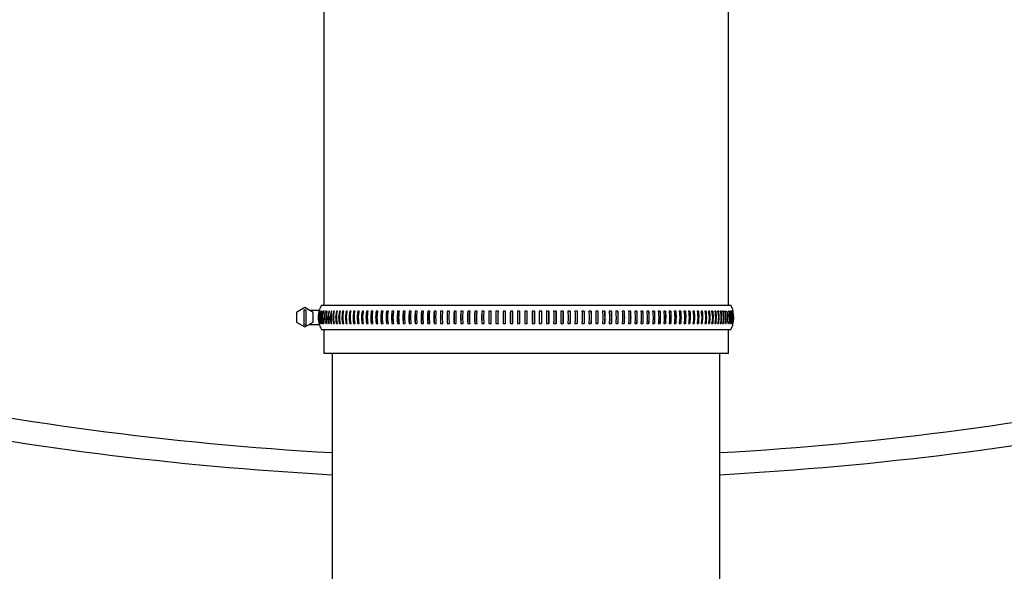
# Model space of a CAD drawing. Units: millimetres. Extents: x 8 to 201, y 4 to 288.
# Drawn here: x 56 to 66, y 181 to 186 of the extents above; entities that cross this region are included whole.
import ezdxf

# ---------------------------------------------------------------- set-up
doc = ezdxf.new("R2010")
doc.units = ezdxf.units.MM
pattern_1 = [(45, (0, 0), (-6.7352, 6.7352), []), (135, (0, 0), (-6.7352, -6.7352), [])]

msp = doc.modelspace()

# ---------------------------------------------------------------- hatches: boundary and pattern name
at = {"linetype": 'Continuous', "lineweight": 18}
h = msp.add_hatch(dxfattribs=at)
h.set_pattern_fill('DIN 128 Plastic', style=0, pattern_type=2)
h.set_pattern_definition(pattern_1)
edge = h.paths.add_edge_path(flags=0)
edge.add_line((61.05739, 173.62874), (61.30739, 173.62874))
edge.add_ellipse((61.30739, 173.98229), major_axis=(0, 0.35355), ratio=0.70710678, start_angle=180, end_angle=270)
edge.add_line((61.55739, 173.98229), (61.55739, 174.83196))
edge.add_arc((61.18239, 189.65221), 14.825, 271.449458, 448.550542)
edge.add_line((61.55739, 204.47247), (61.55739, 205.32213))
edge.add_ellipse((61.30739, 205.32213), major_axis=(0, 0.35355), ratio=0.70710678, start_angle=270, end_angle=360)
edge.add_line((61.30739, 205.67568), (61.05739, 205.67568))
edge.add_ellipse((61.05739, 205.32213), major_axis=(0, -0.35355), ratio=0.70710678, start_angle=180, end_angle=270)
edge.add_line((60.80739, 205.32213), (60.80739, 204.47247))
edge.add_arc((61.18239, 189.65221), 14.825, 91.449458, 268.550542)
edge.add_line((60.80739, 174.83196), (60.80739, 173.98229))
edge.add_ellipse((61.05739, 173.98229), major_axis=(0, -0.35355), ratio=0.70710678, start_angle=270, end_angle=360)
edge = h.paths.add_edge_path(flags=0)
edge.add_arc((61.18239, 189.65221), 14.575, 0, 360)
h = msp.add_hatch(dxfattribs=at)
h.set_pattern_fill('DIN 128 Plastic', style=0, pattern_type=2)
h.set_pattern_definition(pattern_1)
edge = h.paths.add_edge_path(flags=0)
edge.add_arc((61.18239, 189.65221), 14.27067, 0, 360)
edge = h.paths.add_edge_path(flags=0)
edge.add_arc((61.18239, 189.65221), 14.02033, 0, 360)
h = msp.add_hatch(dxfattribs=at)
h.set_pattern_fill('ANSI34', angle=3e-322, style=0)
edge = h.paths.add_edge_path(flags=0)
edge.add_arc((61.18239, 189.65221), 13.7875, 0, 360)
edge = h.paths.add_edge_path(flags=0)
edge.add_arc((61.18239, 189.65221), 13.7125, 0, 360)

# ---------------------------------------------------------------- linework, layer by layer
at = {"color": 7, "linetype": 'Continuous', "lineweight": 25}
for p, q in [((59.09489, 186.80221), (59.09489, 183.45221)), ((63.26989, 183.45221), (63.26989, 186.80221)), ((58.89982, 183.42721), (58.81322, 183.37721)), ((58.98642, 183.37721), (58.89982, 183.42721)), ((59.06989, 183.45221), (63.29489, 183.45221)), ((58.81322, 183.37721), (58.81322, 183.27721)), ((58.91232, 183.40002), (58.88732, 183.40002)), ((58.88732, 183.40002), (58.88732, 183.25002)), ((58.91232, 183.25002), (58.91232, 183.40002)), ((58.94312, 183.40221), (59.04791, 183.40221)), ((58.98642, 183.27721), (58.98642, 183.37721)), ((59.0466, 183.3917), (59.04573, 183.39167)), ((59.04917, 183.39167), (59.04711, 183.36929)), ((59.05091, 183.3917), (59.04917, 183.39167)), ((59.05521, 183.39167), (59.05212, 183.358)), ((59.05782, 183.3917), (59.05521, 183.39167)), ((59.06732, 183.3917), (59.06384, 183.39167)), ((59.0794, 183.3917), (59.07506, 183.39167)), ((59.09404, 183.3917), (59.08884, 183.39167)), ((59.11122, 183.3917), (59.10517, 183.39167)), ((59.13093, 183.3917), (59.12404, 183.39167)), ((59.12404, 183.34019), (59.12404, 183.26275)), ((59.15313, 183.3917), (59.14541, 183.39167)), ((59.14541, 183.33598), (59.14541, 183.26275)), ((59.17781, 183.3917), (59.16926, 183.39167)), ((59.16926, 183.39167), (59.16926, 183.26275)), ((59.20493, 183.3917), (59.19557, 183.39167)), ((59.19557, 183.39167), (59.19557, 183.26275)), ((59.23446, 183.3917), (59.22429, 183.39167)), ((59.22429, 183.39167), (59.22429, 183.26275)), ((59.26636, 183.3917), (59.2554, 183.39167)), ((59.2554, 183.39167), (59.2554, 183.26275)), ((59.3006, 183.3917), (59.28886, 183.39167)), ((59.28886, 183.39167), (59.28886, 183.26275)), ((59.33713, 183.3917), (59.32463, 183.39167)), ((59.32463, 183.39167), (59.32463, 183.26275)), ((59.37591, 183.3917), (59.36266, 183.39167)), ((59.36266, 183.39167), (59.36266, 183.26275)), ((59.41689, 183.3917), (59.40291, 183.39167)), ((59.40291, 183.39167), (59.40291, 183.26275)), ((59.46002, 183.3917), (59.44532, 183.39167)), ((59.44532, 183.39167), (59.44532, 183.26275)), ((59.50524, 183.3917), (59.48985, 183.39167)), ((59.48985, 183.39167), (59.48985, 183.26275)), ((59.55252, 183.3917), (59.53645, 183.39167)), ((59.53645, 183.39167), (59.53645, 183.26275)), ((59.60177, 183.3917), (59.58505, 183.39167)), ((59.58505, 183.39167), (59.58505, 183.26275)), ((59.65296, 183.3917), (59.63559, 183.39167)), ((59.63559, 183.39167), (59.63559, 183.26275)), ((59.706, 183.3917), (59.68802, 183.39167)), ((59.68802, 183.39167), (59.68802, 183.26275)), ((59.76085, 183.3917), (59.74227, 183.39167)), ((59.74227, 183.39167), (59.74227, 183.26275)), ((59.81743, 183.3917), (59.79827, 183.39167)), ((59.79827, 183.39167), (59.79827, 183.26275)), ((59.87567, 183.3917), (59.85597, 183.39167)), ((59.85597, 183.39167), (59.85597, 183.26275)), ((59.9355, 183.3917), (59.91527, 183.39167)), ((59.91527, 183.39167), (59.91527, 183.26275)), ((59.99685, 183.3917), (59.97612, 183.39167)), ((59.97612, 183.39167), (59.97612, 183.26275)), ((60.05964, 183.3917), (60.03844, 183.39167)), ((60.03844, 183.39167), (60.03844, 183.26275)), ((60.12381, 183.3917), (60.10216, 183.39167)), ((60.10216, 183.39167), (60.10216, 183.26275)), ((60.18926, 183.3917), (60.16719, 183.39167)), ((60.16719, 183.39167), (60.16719, 183.26275)), ((60.25592, 183.3917), (60.23345, 183.39167)), ((60.23345, 183.39167), (60.23345, 183.26275)), ((60.32372, 183.3917), (60.30088, 183.39167)), ((60.30088, 183.39167), (60.30088, 183.26275)), ((60.39256, 183.3917), (60.36938, 183.39167)), ((60.36938, 183.39167), (60.36938, 183.26275)), ((60.46236, 183.3917), (60.43886, 183.39167)), ((60.43886, 183.39167), (60.43886, 183.26275)), ((60.53303, 183.3917), (60.50926, 183.39167)), ((60.50926, 183.39167), (60.50926, 183.26275)), ((60.6045, 183.3917), (60.58047, 183.39167)), ((60.58047, 183.39167), (60.58047, 183.26275)), ((60.67667, 183.3917), (60.65242, 183.39167)), ((60.65242, 183.39167), (60.65242, 183.26275)), ((60.74946, 183.3917), (60.72501, 183.39167)), ((60.72501, 183.39167), (60.72501, 183.26275)), ((60.82278, 183.3917), (60.79816, 183.39167)), ((60.79816, 183.39167), (60.79816, 183.26275)), ((60.89654, 183.3917), (60.87178, 183.39167)), ((60.87178, 183.39167), (60.87178, 183.26275)), ((60.97064, 183.3917), (60.94577, 183.39167)), ((60.94577, 183.39167), (60.94577, 183.26275)), ((61.045, 183.3917), (61.02006, 183.39167)), ((61.02006, 183.39167), (61.02006, 183.26275)), ((61.11953, 183.3917), (61.09454, 183.39167)), ((61.09454, 183.39167), (61.09454, 183.26275)), ((61.19413, 183.3917), (61.16913, 183.39167)), ((61.26872, 183.3917), (61.24374, 183.39167)), ((61.26872, 183.3917), (61.26872, 183.26272)), ((61.34321, 183.3917), (61.31827, 183.39167)), ((61.34321, 183.3917), (61.34321, 183.26272)), ((61.4175, 183.3917), (61.39263, 183.39167)), ((61.4175, 183.3917), (61.4175, 183.26272)), ((61.4915, 183.3917), (61.46674, 183.39167)), ((61.4915, 183.3917), (61.4915, 183.26272)), ((61.56513, 183.3917), (61.54051, 183.39167)), ((61.56513, 183.3917), (61.56513, 183.26272)), ((61.63829, 183.3917), (61.61383, 183.39167)), ((61.63829, 183.3917), (61.63829, 183.26272)), ((61.71089, 183.3917), (61.68663, 183.39167)), ((61.71089, 183.3917), (61.71089, 183.26272)), ((61.78285, 183.3917), (61.75882, 183.39167)), ((61.78285, 183.3917), (61.78285, 183.26272)), ((61.85408, 183.3917), (61.8303, 183.39167)), ((61.85408, 183.3917), (61.85408, 183.26272)), ((61.92449, 183.3917), (61.901, 183.39167)), ((61.92449, 183.3917), (61.92449, 183.26272)), ((61.994, 183.3917), (61.97082, 183.39167)), ((61.994, 183.3917), (61.994, 183.26272)), ((62.06252, 183.3917), (62.03968, 183.39167)), ((62.06252, 183.3917), (62.06252, 183.26272)), ((62.12996, 183.3917), (62.10749, 183.39167)), ((62.12996, 183.3917), (62.12996, 183.26272)), ((62.19625, 183.3917), (62.17418, 183.39167)), ((62.19625, 183.3917), (62.19625, 183.26272)), ((62.26131, 183.3917), (62.23966, 183.39167)), ((62.26131, 183.3917), (62.26131, 183.26272)), ((62.32505, 183.3917), (62.30385, 183.39167)), ((62.32505, 183.3917), (62.32505, 183.26272)), ((62.3874, 183.3917), (62.36667, 183.39167)), ((62.3874, 183.3917), (62.3874, 183.26272)), ((62.44828, 183.3917), (62.42805, 183.39167)), ((62.44828, 183.3917), (62.44828, 183.26272)), ((62.50762, 183.3917), (62.48792, 183.39167)), ((62.50762, 183.3917), (62.50762, 183.26272)), ((62.56534, 183.3917), (62.54619, 183.39167)), ((62.56534, 183.3917), (62.56534, 183.26272)), ((62.62138, 183.3917), (62.6028, 183.39167)), ((62.62138, 183.3917), (62.62138, 183.26272)), ((62.67567, 183.3917), (62.65768, 183.39167)), ((62.67567, 183.3917), (62.67567, 183.26272)), ((62.72813, 183.3917), (62.71077, 183.39167)), ((62.72813, 183.3917), (62.72813, 183.26272)), ((62.77872, 183.3917), (62.76199, 183.39167)), ((62.77872, 183.3917), (62.77872, 183.26272)), ((62.82736, 183.3917), (62.81129, 183.39167)), ((62.82736, 183.3917), (62.82736, 183.26272)), ((62.87399, 183.3917), (62.8586, 183.39167)), ((62.87399, 183.3917), (62.87399, 183.26272)), ((62.91856, 183.3917), (62.90387, 183.39167)), ((62.91856, 183.3917), (62.91856, 183.26272)), ((62.96102, 183.3917), (62.94704, 183.39167)), ((62.96102, 183.3917), (62.96102, 183.26272)), ((63.00131, 183.3917), (62.98806, 183.39167)), ((63.00131, 183.3917), (63.00131, 183.26272)), ((63.03939, 183.3917), (63.02689, 183.39167)), ((63.03939, 183.3917), (63.03939, 183.26272)), ((63.0752, 183.3917), (63.06346, 183.39167)), ((63.0752, 183.3917), (63.0752, 183.26272)), ((63.10871, 183.3917), (63.09775, 183.39167)), ((63.10871, 183.3917), (63.10871, 183.26272)), ((63.13987, 183.3917), (63.1297, 183.39167)), ((63.13987, 183.3917), (63.13987, 183.26272)), ((63.16864, 183.3917), (63.15928, 183.39167)), ((63.16864, 183.3917), (63.16864, 183.26272)), ((63.195, 183.3917), (63.18645, 183.39167)), ((63.195, 183.3917), (63.195, 183.26272)), ((63.2189, 183.3917), (63.21117, 183.39167)), ((63.2189, 183.3917), (63.2189, 183.31842)), ((63.24032, 183.3917), (63.23343, 183.39167)), ((63.24032, 183.3917), (63.24032, 183.31409)), ((63.27562, 183.3917), (63.27042, 183.39167)), ((63.27562, 183.3917), (63.27562, 183.33416)), ((63.28945, 183.3917), (63.28511, 183.39167)), ((63.30072, 183.3917), (63.29724, 183.39167)), ((63.3094, 183.3917), (63.30679, 183.39167)), ((63.3155, 183.3917), (63.31375, 183.39167)), ((58.81322, 183.27721), (58.89982, 183.22721)), ((58.88732, 183.25002), (58.91232, 183.25002)), ((58.89982, 183.22721), (58.98642, 183.27721)), ((58.94312, 183.25221), (59.04791, 183.25221)), ((59.04917, 183.26275), (59.05091, 183.26272)), ((59.05521, 183.26275), (59.05782, 183.26272)), ((59.06384, 183.26275), (59.06732, 183.26272)), ((59.07506, 183.26275), (59.0794, 183.26272)), ((59.08884, 183.32014), (59.08884, 183.26275)), ((59.08884, 183.26275), (59.09404, 183.26272)), ((59.12404, 183.26275), (59.13093, 183.26272)), ((59.14541, 183.26275), (59.15313, 183.26272)), ((59.16926, 183.26275), (59.17781, 183.26272)), ((59.19557, 183.26275), (59.20493, 183.26272)), ((59.22429, 183.26275), (59.23446, 183.26272)), ((59.2554, 183.26275), (59.26636, 183.26272)), ((59.28886, 183.26275), (59.3006, 183.26272)), ((59.32463, 183.26275), (59.33713, 183.26272)), ((59.36266, 183.26275), (59.37591, 183.26272)), ((59.40291, 183.26275), (59.41689, 183.26272)), ((59.44532, 183.26275), (59.46002, 183.26272)), ((59.48985, 183.26275), (59.50524, 183.26272)), ((59.53645, 183.26275), (59.55252, 183.26272)), ((59.58505, 183.26275), (59.60177, 183.26272)), ((59.63559, 183.26275), (59.65296, 183.26272)), ((59.68802, 183.26275), (59.706, 183.26272)), ((59.74227, 183.26275), (59.76085, 183.26272)), ((59.79827, 183.26275), (59.81743, 183.26272)), ((59.85597, 183.26275), (59.87567, 183.26272)), ((59.91527, 183.26275), (59.9355, 183.26272)), ((59.97612, 183.26275), (59.99685, 183.26272)), ((60.03844, 183.26275), (60.05964, 183.26272)), ((60.10216, 183.26275), (60.12381, 183.26272)), ((60.16719, 183.26275), (60.18926, 183.26272)), ((60.23345, 183.26275), (60.25592, 183.26272)), ((60.30088, 183.26275), (60.32372, 183.26272)), ((60.36938, 183.26275), (60.39256, 183.26272)), ((60.43886, 183.26275), (60.46236, 183.26272)), ((60.50926, 183.26275), (60.53303, 183.26272)), ((60.58047, 183.26275), (60.6045, 183.26272)), ((60.65242, 183.26275), (60.67667, 183.26272)), ((60.72501, 183.26275), (60.74946, 183.26272)), ((60.79816, 183.26275), (60.82278, 183.26272)), ((60.87178, 183.26275), (60.89654, 183.26272)), ((60.94577, 183.26275), (60.97064, 183.26272)), ((61.02006, 183.26275), (61.045, 183.26272)), ((61.09454, 183.26275), (61.11953, 183.26272)), ((61.24374, 183.26275), (61.26872, 183.26272)), ((61.31827, 183.26275), (61.34321, 183.26272)), ((61.39263, 183.26275), (61.4175, 183.26272)), ((61.46674, 183.26275), (61.4915, 183.26272)), ((61.54051, 183.26275), (61.56513, 183.26272)), ((61.61383, 183.26275), (61.63829, 183.26272)), ((61.68663, 183.26275), (61.71089, 183.26272)), ((61.75882, 183.26275), (61.78285, 183.26272)), ((61.8303, 183.26275), (61.85408, 183.26272)), ((61.901, 183.26275), (61.92449, 183.26272)), ((61.97082, 183.26275), (61.994, 183.26272)), ((62.03968, 183.26275), (62.06252, 183.26272)), ((62.10749, 183.26275), (62.12996, 183.26272)), ((62.17418, 183.26275), (62.19625, 183.26272)), ((62.23966, 183.26275), (62.26131, 183.26272)), ((62.30385, 183.26275), (62.32505, 183.26272)), ((62.36667, 183.26275), (62.3874, 183.26272)), ((62.42805, 183.26275), (62.44828, 183.26272)), ((62.48792, 183.26275), (62.50762, 183.26272)), ((62.54619, 183.26275), (62.56534, 183.26272)), ((62.6028, 183.26275), (62.62138, 183.26272)), ((62.65768, 183.26275), (62.67567, 183.26272)), ((62.71077, 183.26275), (62.72813, 183.26272)), ((62.76199, 183.26275), (62.77872, 183.26272)), ((62.81129, 183.26275), (62.82736, 183.26272)), ((62.8586, 183.26275), (62.87399, 183.26272)), ((62.90387, 183.26275), (62.91856, 183.26272)), ((62.94704, 183.26275), (62.96102, 183.26272)), ((62.98806, 183.26275), (63.00131, 183.26272)), ((63.02689, 183.26275), (63.03939, 183.26272)), ((63.06346, 183.26275), (63.0752, 183.26272)), ((63.09775, 183.26275), (63.10871, 183.26272)), ((63.1297, 183.26275), (63.13987, 183.26272)), ((63.15928, 183.26275), (63.16864, 183.26272)), ((63.18645, 183.26275), (63.195, 183.26272)), ((63.21117, 183.26275), (63.2189, 183.26272)), ((63.23343, 183.26275), (63.24032, 183.26272)), ((63.25319, 183.26275), (63.25923, 183.26272)), ((63.27042, 183.26275), (63.27562, 183.26272)), ((63.28511, 183.26275), (63.28945, 183.26272)), ((63.29724, 183.26275), (63.30072, 183.26272)), ((63.30679, 183.26275), (63.3094, 183.26272)), ((63.3094, 183.26272), (63.31252, 183.2966)), ((63.31375, 183.26275), (63.3155, 183.26272)), ((63.3155, 183.26272), (63.31758, 183.28528)), ((63.31812, 183.26275), (63.31899, 183.26272)), ((59.06989, 183.20221), (63.29489, 183.20221)), ((59.09489, 183.20221), (59.09489, 182.95221)), ((63.26989, 182.95221), (63.26989, 183.20221)), ((63.26989, 182.95221), (59.09489, 182.95221)), ((59.18239, 182.95221), (59.18239, 177.87721)), ((63.18239, 177.87721), (63.18239, 182.95221))]:
    msp.add_line(p, q, dxfattribs=at)
for radius in [14.575, 14.27067, 14.02033, 13.8375, 13.7875, 13.7125, 13.5375, 12.875, 12.55]:
    msp.add_circle((61.18239, 189.65221), radius, dxfattribs=at)
for centre, radius, start, end in [((61.18239, 189.65221), 14.825, 91.449458, 268.550542), ((61.18239, 189.65221), 14.825, 271.449458, 88.550542), ((61.18239, 189.65221), 12.5, 71.795348, 270), ((61.18239, 189.65221), 12.5, 270, 69.597465), ((59.28639, 183.32721), 0.25, 150, 162.542397), ((63.07838, 183.32721), 0.25, 14.966134, 30), ((59.28639, 183.32721), 0.25, 162.542397, 197.457603), ((59.28639, 183.32721), 0.25, 197.457603, 210), ((63.07838, 183.32721), 0.25, 330, 345.044578)]:
    msp.add_arc(centre, radius, start, end, dxfattribs=at)
at = {"color": 8, "linetype": 'Continuous', "lineweight": 25}
for centre, major_axis, ratio, start_param, end_param in [((61.18239, 189.74345), (16.625, 0), 0.4733198, 3.98232737, 4.59179615), ((61.18239, 189.74345), (16.625, 0), 0.4733198, 4.83298181, 5.44245059), ((61.18239, 189.51687), (16.875, 0), 0.46630766, 4.01148247, 4.59359123), ((61.18239, 189.51687), (16.875, 0), 0.46630766, 4.83118673, 5.41329549)]:
    msp.add_ellipse(centre, major_axis=major_axis, ratio=ratio, start_param=start_param, end_param=end_param, dxfattribs=at)
at = {"color": 7, "linetype": 'Continuous', "lineweight": 25}
for points, knots in [([(59.05091, 183.26272), (59.046, 183.29067), (59.03839, 183.33395), (59.04763, 183.37659), (59.05091, 183.3917)], [0, 0, 0, 0, 0.64558893, 1, 1, 1, 1]), ([(59.04409, 183.3366), (59.04274, 183.32708), (59.03922, 183.30227), (59.04538, 183.27782), (59.04917, 183.26275)], [0, 0, 0, 0, 0.383505483, 1, 1, 1, 1]), ([(59.05059, 183.34136), (59.04896, 183.33025), (59.0451, 183.30384), (59.0515, 183.27783), (59.05521, 183.26275)], [0, 0, 0, 0, 0.42058558, 1, 1, 1, 1]), ([(59.05782, 183.26272), (59.05292, 183.29066), (59.04534, 183.33395), (59.05456, 183.37659), (59.05782, 183.3917)], [0, 0, 0, 0, 0.64558848, 1, 1, 1, 1]), ([(59.06384, 183.39167), (59.05897, 183.36373), (59.05142, 183.32046), (59.0606, 183.27784), (59.06384, 183.26275)], [0, 0, 0, 0, 0.64592355, 1, 1, 1, 1]), ([(59.06732, 183.26272), (59.06245, 183.29066), (59.05489, 183.33395), (59.06407, 183.37659), (59.06732, 183.3917)], [0, 0, 0, 0, 0.64558784, 1, 1, 1, 1]), ([(59.07506, 183.39167), (59.07021, 183.36373), (59.06271, 183.32046), (59.07183, 183.27784), (59.07506, 183.26275)], [0, 0, 0, 0, 0.64592272, 1, 1, 1, 1]), ([(59.0794, 183.26272), (59.07455, 183.29066), (59.06704, 183.33395), (59.07616, 183.37659), (59.0794, 183.3917)], [0, 0, 0, 0, 0.64558701, 1, 1, 1, 1]), ([(59.08884, 183.39167), (59.08403, 183.36373), (59.07657, 183.32046), (59.08563, 183.27784), (59.08884, 183.26275)], [0, 0, 0, 0, 0.6459217, 1, 1, 1, 1]), ([(59.09404, 183.26272), (59.08922, 183.29066), (59.08176, 183.33395), (59.09082, 183.37659), (59.09404, 183.3917)], [0, 0, 0, 0, 0.64558599, 1, 1, 1, 1]), ([(59.11122, 183.26272), (59.10644, 183.29066), (59.09904, 183.33395), (59.10803, 183.37659), (59.11122, 183.3917)], [0, 0, 0, 0, 0.64558476, 1, 1, 1, 1]), ([(59.12404, 183.39167), (59.1193, 183.36373), (59.11198, 183.32046), (59.12088, 183.27784), (59.12404, 183.26275)], [0, 0, 0, 0, 0.64591904, 1, 1, 1, 1]), ([(59.13093, 183.26272), (59.12619, 183.29066), (59.11886, 183.33395), (59.12777, 183.37659), (59.13093, 183.3917)], [0, 0, 0, 0, 0.64558333, 1, 1, 1, 1]), ([(59.14541, 183.39167), (59.14073, 183.36373), (59.13348, 183.32046), (59.14229, 183.27784), (59.14541, 183.26275)], [0, 0, 0, 0, 0.64591739, 1, 1, 1, 1]), ([(59.15313, 183.26272), (59.14845, 183.29066), (59.14119, 183.33395), (59.15001, 183.37659), (59.15313, 183.3917)], [0, 0, 0, 0, 0.64558168, 1, 1, 1, 1]), ([(59.16926, 183.39167), (59.16464, 183.36373), (59.15748, 183.32046), (59.16618, 183.27784), (59.16926, 183.26275)], [0, 0, 0, 0, 0.64591551, 1, 1, 1, 1]), ([(59.17781, 183.26272), (59.17318, 183.29066), (59.16601, 183.33395), (59.17472, 183.37659), (59.17781, 183.3917)], [0, 0, 0, 0, 0.6455798, 1, 1, 1, 1]), ([(59.19557, 183.39167), (59.191, 183.36373), (59.18394, 183.32046), (59.19252, 183.27784), (59.19557, 183.26275)], [0, 0, 0, 0, 0.64591338, 1, 1, 1, 1]), ([(59.20493, 183.26272), (59.20036, 183.29066), (59.19329, 183.33395), (59.20188, 183.37659), (59.20493, 183.3917)], [0, 0, 0, 0, 0.64557767, 1, 1, 1, 1]), ([(59.22429, 183.39167), (59.2198, 183.36373), (59.21283, 183.32046), (59.2213, 183.27784), (59.22429, 183.26275)], [0, 0, 0, 0, 0.645911, 1, 1, 1, 1]), ([(59.23446, 183.26272), (59.22996, 183.29066), (59.22299, 183.33395), (59.23146, 183.37659), (59.23446, 183.3917)], [0, 0, 0, 0, 0.64557529, 1, 1, 1, 1]), ([(59.2554, 183.39167), (59.25098, 183.36373), (59.24413, 183.32046), (59.25246, 183.27784), (59.2554, 183.26275)], [0, 0, 0, 0, 0.64590834, 1, 1, 1, 1]), ([(59.26636, 183.26272), (59.26194, 183.29066), (59.25508, 183.33395), (59.26341, 183.37659), (59.26636, 183.3917)], [0, 0, 0, 0, 0.64557264, 1, 1, 1, 1]), ([(59.28886, 183.39167), (59.28452, 183.36373), (59.27779, 183.32046), (59.28597, 183.27784), (59.28886, 183.26275)], [0, 0, 0, 0, 0.64590538, 1, 1, 1, 1]), ([(59.3006, 183.26272), (59.29625, 183.29066), (59.28951, 183.33395), (59.2977, 183.37659), (59.3006, 183.3917)], [0, 0, 0, 0, 0.64556968, 1, 1, 1, 1]), ([(59.32463, 183.39167), (59.32037, 183.36373), (59.31377, 183.32046), (59.32179, 183.27784), (59.32463, 183.26275)], [0, 0, 0, 0, 0.6459021, 1, 1, 1, 1]), ([(59.33713, 183.26272), (59.33286, 183.29066), (59.32626, 183.33395), (59.33428, 183.37659), (59.33713, 183.3917)], [0, 0, 0, 0, 0.64556641, 1, 1, 1, 1]), ([(59.36266, 183.39167), (59.35849, 183.36373), (59.35202, 183.32046), (59.35988, 183.27784), (59.36266, 183.26275)], [0, 0, 0, 0, 0.64589848, 1, 1, 1, 1]), ([(59.37591, 183.26272), (59.37173, 183.29066), (59.36526, 183.33395), (59.37312, 183.37659), (59.37591, 183.3917)], [0, 0, 0, 0, 0.64556279, 1, 1, 1, 1]), ([(59.40291, 183.39167), (59.39883, 183.36373), (59.39251, 183.32046), (59.40019, 183.27784), (59.40291, 183.26275)], [0, 0, 0, 0, 0.64589448, 1, 1, 1, 1]), ([(59.41689, 183.26272), (59.4128, 183.29066), (59.40648, 183.33395), (59.41416, 183.37659), (59.41689, 183.3917)], [0, 0, 0, 0, 0.64555879, 1, 1, 1, 1]), ([(59.44532, 183.39167), (59.44134, 183.36373), (59.43518, 183.32046), (59.44267, 183.27784), (59.44532, 183.26275)], [0, 0, 0, 0, 0.64589006, 1, 1, 1, 1]), ([(59.46002, 183.26272), (59.45603, 183.29066), (59.44986, 183.33395), (59.45736, 183.37659), (59.46002, 183.3917)], [0, 0, 0, 0, 0.64555438, 1, 1, 1, 1]), ([(59.48985, 183.39167), (59.48597, 183.36373), (59.47997, 183.32046), (59.48727, 183.27785), (59.48985, 183.26275)], [0, 0, 0, 0, 0.645885181, 1, 1, 1, 1]), ([(59.50524, 183.26272), (59.50136, 183.29066), (59.49535, 183.33395), (59.50266, 183.37659), (59.50524, 183.3917)], [0, 0, 0, 0, 0.6455495, 1, 1, 1, 1]), ([(59.53645, 183.39167), (59.53268, 183.36373), (59.52684, 183.32046), (59.53393, 183.27785), (59.53645, 183.26275)], [0, 0, 0, 0, 0.64587979, 1, 1, 1, 1]), ([(59.55252, 183.26272), (59.54874, 183.29066), (59.5429, 183.33395), (59.55, 183.37659), (59.55252, 183.3917)], [0, 0, 0, 0, 0.64554412, 1, 1, 1, 1]), ([(59.58505, 183.39167), (59.58139, 183.36373), (59.57573, 183.32046), (59.58261, 183.27785), (59.58505, 183.26275)], [0, 0, 0, 0, 0.64587384, 1, 1, 1, 1]), ([(59.60177, 183.26272), (59.59811, 183.29066), (59.59244, 183.33395), (59.59933, 183.37659), (59.60177, 183.3917)], [0, 0, 0, 0, 0.64553817, 1, 1, 1, 1]), ([(59.63559, 183.39167), (59.63205, 183.36373), (59.62657, 183.32046), (59.63323, 183.27785), (59.63559, 183.26275)], [0, 0, 0, 0, 0.64585993, 1, 1, 1, 1]), ([(59.65296, 183.26272), (59.64941, 183.29066), (59.64393, 183.33395), (59.65059, 183.37659), (59.65296, 183.3917)], [0, 0, 0, 0, 0.64552428, 1, 1, 1, 1]), ([(59.68802, 183.39167), (59.6846, 183.36373), (59.67931, 183.32046), (59.68574, 183.27785), (59.68802, 183.26275)], [0, 0, 0, 0, 0.64586725, 1, 1, 1, 1]), ([(59.706, 183.26272), (59.70258, 183.29066), (59.69728, 183.33395), (59.70372, 183.37659), (59.706, 183.3917)], [0, 0, 0, 0, 0.64553159, 1, 1, 1, 1]), ([(59.74227, 183.39167), (59.73898, 183.36373), (59.73388, 183.32046), (59.74008, 183.27785), (59.74227, 183.26275)], [0, 0, 0, 0, 0.64587384, 1, 1, 1, 1]), ([(59.76085, 183.26272), (59.75755, 183.29066), (59.75245, 183.33395), (59.75865, 183.37659), (59.76085, 183.3917)], [0, 0, 0, 0, 0.64553817, 1, 1, 1, 1]), ([(59.79827, 183.39167), (59.79511, 183.36373), (59.79021, 183.32046), (59.79617, 183.27785), (59.79827, 183.26275)], [0, 0, 0, 0, 0.64587979, 1, 1, 1, 1]), ([(59.81743, 183.26272), (59.81426, 183.29066), (59.80936, 183.33395), (59.81531, 183.37659), (59.81743, 183.3917)], [0, 0, 0, 0, 0.64554412, 1, 1, 1, 1]), ([(59.85597, 183.39167), (59.85294, 183.36373), (59.84824, 183.32046), (59.85395, 183.27785), (59.85597, 183.26275)], [0, 0, 0, 0, 0.64588518, 1, 1, 1, 1]), ([(59.87567, 183.26272), (59.87263, 183.29066), (59.86794, 183.33395), (59.87364, 183.37659), (59.87567, 183.3917)], [0, 0, 0, 0, 0.645549504, 1, 1, 1, 1]), ([(59.91527, 183.39167), (59.91238, 183.36373), (59.9079, 183.32046), (59.91334, 183.27784), (59.91527, 183.26275)], [0, 0, 0, 0, 0.64589006, 1, 1, 1, 1]), ([(59.9355, 183.26272), (59.9326, 183.29066), (59.92812, 183.33395), (59.93357, 183.37659), (59.9355, 183.3917)], [0, 0, 0, 0, 0.64555438, 1, 1, 1, 1]), ([(59.97612, 183.39167), (59.97337, 183.36373), (59.96911, 183.32046), (59.97429, 183.27784), (59.97612, 183.26275)], [0, 0, 0, 0, 0.64589448, 1, 1, 1, 1]), ([(59.99685, 183.26272), (59.99409, 183.29066), (59.98983, 183.33395), (59.99501, 183.37659), (59.99685, 183.3917)], [0, 0, 0, 0, 0.64555879, 1, 1, 1, 1]), ([(60.03844, 183.39167), (60.03584, 183.36373), (60.0318, 183.32046), (60.03671, 183.27784), (60.03844, 183.26275)], [0, 0, 0, 0, 0.64589848, 1, 1, 1, 1]), ([(60.05964, 183.26272), (60.05703, 183.29066), (60.05299, 183.33395), (60.0579, 183.37659), (60.05964, 183.3917)], [0, 0, 0, 0, 0.64556279, 1, 1, 1, 1]), ([(60.10216, 183.39167), (60.0997, 183.36373), (60.09589, 183.32046), (60.10052, 183.27784), (60.10216, 183.26275)], [0, 0, 0, 0, 0.6459021, 1, 1, 1, 1]), ([(60.12381, 183.26272), (60.12135, 183.29066), (60.11753, 183.33395), (60.12217, 183.37659), (60.12381, 183.3917)], [0, 0, 0, 0, 0.64556641, 1, 1, 1, 1]), ([(60.16719, 183.39167), (60.16488, 183.36373), (60.1613, 183.32046), (60.16565, 183.27784), (60.16719, 183.26275)], [0, 0, 0, 0, 0.64590538, 1, 1, 1, 1]), ([(60.18926, 183.26272), (60.18695, 183.29066), (60.18337, 183.33395), (60.18772, 183.37659), (60.18926, 183.3917)], [0, 0, 0, 0, 0.645569683, 1, 1, 1, 1]), ([(60.23345, 183.39167), (60.2313, 183.36373), (60.22796, 183.32046), (60.23202, 183.27784), (60.23345, 183.26275)], [0, 0, 0, 0, 0.64590834, 1, 1, 1, 1]), ([(60.25592, 183.26272), (60.25377, 183.29066), (60.25042, 183.33395), (60.25448, 183.37659), (60.25592, 183.3917)], [0, 0, 0, 0, 0.64557264, 1, 1, 1, 1]), ([(60.30088, 183.39167), (60.29888, 183.36373), (60.29578, 183.32046), (60.29954, 183.27784), (60.30088, 183.26275)], [0, 0, 0, 0, 0.645910997, 1, 1, 1, 1]), ([(60.32372, 183.26272), (60.32171, 183.29066), (60.31861, 183.33395), (60.32238, 183.37659), (60.32372, 183.3917)], [0, 0, 0, 0, 0.64557529, 1, 1, 1, 1]), ([(60.36938, 183.39167), (60.36753, 183.36373), (60.36468, 183.32046), (60.36815, 183.27784), (60.36938, 183.26275)], [0, 0, 0, 0, 0.64591338, 1, 1, 1, 1]), ([(60.39256, 183.26272), (60.39071, 183.29066), (60.38785, 183.33395), (60.39132, 183.37659), (60.39256, 183.3917)], [0, 0, 0, 0, 0.645577675, 1, 1, 1, 1]), ([(60.43886, 183.39167), (60.43718, 183.36373), (60.43457, 183.32046), (60.43774, 183.27784), (60.43886, 183.26275)], [0, 0, 0, 0, 0.64591551, 1, 1, 1, 1]), ([(60.46236, 183.26272), (60.46067, 183.29066), (60.45806, 183.33395), (60.46123, 183.37659), (60.46236, 183.3917)], [0, 0, 0, 0, 0.6455798, 1, 1, 1, 1]), ([(60.50926, 183.39167), (60.50774, 183.36373), (60.50538, 183.32046), (60.50824, 183.27784), (60.50926, 183.26275)], [0, 0, 0, 0, 0.64591739, 1, 1, 1, 1]), ([(60.53303, 183.26272), (60.53151, 183.29066), (60.52915, 183.33395), (60.53202, 183.37659), (60.53303, 183.3917)], [0, 0, 0, 0, 0.64558168, 1, 1, 1, 1]), ([(60.58047, 183.39167), (60.57911, 183.36373), (60.57701, 183.32046), (60.57957, 183.27784), (60.58047, 183.26275)], [0, 0, 0, 0, 0.64591904, 1, 1, 1, 1]), ([(60.6045, 183.26272), (60.60314, 183.29066), (60.60104, 183.33395), (60.6036, 183.37659), (60.6045, 183.3917)], [0, 0, 0, 0, 0.64558333, 1, 1, 1, 1]), ([(60.65242, 183.39167), (60.65123, 183.36373), (60.64938, 183.32046), (60.65162, 183.27784), (60.65242, 183.26275)], [0, 0, 0, 0, 0.64592048, 1, 1, 1, 1]), ([(60.67667, 183.26272), (60.67548, 183.29066), (60.67364, 183.33395), (60.67588, 183.37659), (60.67667, 183.3917)], [0, 0, 0, 0, 0.64558476, 1, 1, 1, 1]), ([(60.72501, 183.39167), (60.72399, 183.36373), (60.7224, 183.32046), (60.72433, 183.27784), (60.72501, 183.26275)], [0, 0, 0, 0, 0.6459217, 1, 1, 1, 1]), ([(60.74946, 183.26272), (60.74844, 183.29066), (60.74685, 183.33395), (60.74878, 183.37659), (60.74946, 183.3917)], [0, 0, 0, 0, 0.64558599, 1, 1, 1, 1]), ([(60.79816, 183.39167), (60.79731, 183.36373), (60.79598, 183.32046), (60.79759, 183.27784), (60.79816, 183.26275)], [0, 0, 0, 0, 0.64592272, 1, 1, 1, 1]), ([(60.82278, 183.26272), (60.82193, 183.29066), (60.8206, 183.33395), (60.82221, 183.37659), (60.82278, 183.3917)], [0, 0, 0, 0, 0.645587008, 1, 1, 1, 1]), ([(60.87178, 183.39167), (60.87109, 183.36373), (60.87003, 183.32046), (60.87132, 183.27784), (60.87178, 183.26275)], [0, 0, 0, 0, 0.64592355, 1, 1, 1, 1]), ([(60.89654, 183.26272), (60.89585, 183.29066), (60.89479, 183.33395), (60.89608, 183.37659), (60.89654, 183.3917)], [0, 0, 0, 0, 0.64558784, 1, 1, 1, 1]), ([(60.94577, 183.39167), (60.94526, 183.36373), (60.94446, 183.32046), (60.94543, 183.27784), (60.94577, 183.26275)], [0, 0, 0, 0, 0.64592419, 1, 1, 1, 1]), ([(60.97064, 183.26272), (60.97012, 183.29066), (60.96933, 183.33395), (60.97029, 183.37659), (60.97064, 183.3917)], [0, 0, 0, 0, 0.64558848, 1, 1, 1, 1]), ([(61.02006, 183.39167), (61.01972, 183.36373), (61.01918, 183.32046), (61.01983, 183.27784), (61.02006, 183.26275)], [0, 0, 0, 0, 0.64592465, 1, 1, 1, 1]), ([(61.045, 183.26272), (61.04466, 183.29067), (61.04412, 183.33395), (61.04477, 183.37659), (61.045, 183.3917)], [0, 0, 0, 0, 0.645588929, 1, 1, 1, 1]), ([(61.09454, 183.39167), (61.09437, 183.36373), (61.0941, 183.32046), (61.09443, 183.27784), (61.09454, 183.26275)], [0, 0, 0, 0, 0.64592492, 1, 1, 1, 1]), ([(61.11953, 183.26272), (61.11936, 183.29067), (61.11909, 183.33395), (61.11941, 183.37659), (61.11953, 183.3917)], [0, 0, 0, 0, 0.6455892, 1, 1, 1, 1]), ([(61.16913, 183.39167), (61.16913, 183.37245), (61.16913, 183.3296), (61.16913, 183.28651), (61.16913, 183.26275)], [0, 0, 0, 0, 0.44848293, 1, 1, 1, 1]), ([(61.19413, 183.26272), (61.19413, 183.26899), (61.19413, 183.30245), (61.19413, 183.34708), (61.19413, 183.38302), (61.19413, 183.3917)], [0, 0, 0, 0, 0.14878712, 0.79429011, 1, 1, 1, 1]), ([(61.24374, 183.39167), (61.24391, 183.36373), (61.24418, 183.32046), (61.24385, 183.27784), (61.24374, 183.26275)], [0, 0, 0, 0, 0.64592492, 1, 1, 1, 1]), ([(61.26872, 183.26272), (61.26889, 183.29067), (61.26916, 183.33395), (61.26884, 183.37659), (61.26872, 183.3917)], [0, 0, 0, 0, 0.6455892, 1, 1, 1, 1]), ([(61.31827, 183.39167), (61.31861, 183.36373), (61.31914, 183.32046), (61.3185, 183.27784), (61.31827, 183.26275)], [0, 0, 0, 0, 0.64592465, 1, 1, 1, 1]), ([(61.34321, 183.26272), (61.34355, 183.29067), (61.34408, 183.33395), (61.34344, 183.37659), (61.34321, 183.3917)], [0, 0, 0, 0, 0.64558893, 1, 1, 1, 1]), ([(61.39263, 183.39167), (61.39315, 183.36373), (61.39394, 183.32046), (61.39298, 183.27784), (61.39263, 183.26275)], [0, 0, 0, 0, 0.64592419, 1, 1, 1, 1]), ([(61.4175, 183.26272), (61.41801, 183.29066), (61.41881, 183.33395), (61.41784, 183.37659), (61.4175, 183.3917)], [0, 0, 0, 0, 0.64558848, 1, 1, 1, 1]), ([(61.46674, 183.39167), (61.46743, 183.36373), (61.46849, 183.32046), (61.4672, 183.27784), (61.46674, 183.26275)], [0, 0, 0, 0, 0.64592355, 1, 1, 1, 1]), ([(61.4915, 183.26272), (61.49219, 183.29066), (61.49325, 183.33395), (61.49196, 183.37659), (61.4915, 183.3917)], [0, 0, 0, 0, 0.64558784, 1, 1, 1, 1]), ([(61.54051, 183.39167), (61.54136, 183.36373), (61.54268, 183.32046), (61.54108, 183.27784), (61.54051, 183.26275)], [0, 0, 0, 0, 0.64592272, 1, 1, 1, 1]), ([(61.56513, 183.26272), (61.56598, 183.29066), (61.56731, 183.33395), (61.5657, 183.37659), (61.56513, 183.3917)], [0, 0, 0, 0, 0.645587008, 1, 1, 1, 1]), ([(61.61383, 183.39167), (61.61486, 183.36373), (61.61644, 183.32046), (61.61451, 183.27784), (61.61383, 183.26275)], [0, 0, 0, 0, 0.6459217, 1, 1, 1, 1]), ([(61.63829, 183.26272), (61.63931, 183.29066), (61.6409, 183.33395), (61.63897, 183.37659), (61.63829, 183.3917)], [0, 0, 0, 0, 0.64558599, 1, 1, 1, 1]), ([(61.68663, 183.39167), (61.68782, 183.36373), (61.68967, 183.32046), (61.68743, 183.27784), (61.68663, 183.26275)], [0, 0, 0, 0, 0.64592048, 1, 1, 1, 1]), ([(61.71089, 183.26272), (61.71208, 183.29066), (61.71393, 183.33395), (61.71169, 183.37659), (61.71089, 183.3917)], [0, 0, 0, 0, 0.64558476, 1, 1, 1, 1]), ([(61.75882, 183.39167), (61.76018, 183.36373), (61.76228, 183.32046), (61.75972, 183.27784), (61.75882, 183.26275)], [0, 0, 0, 0, 0.64591904, 1, 1, 1, 1]), ([(61.78285, 183.26272), (61.78421, 183.29066), (61.78631, 183.33395), (61.78376, 183.37659), (61.78285, 183.3917)], [0, 0, 0, 0, 0.64558333, 1, 1, 1, 1]), ([(61.8303, 183.39167), (61.83183, 183.36373), (61.83418, 183.32046), (61.83132, 183.27784), (61.8303, 183.26275)], [0, 0, 0, 0, 0.645917389, 1, 1, 1, 1]), ([(61.85408, 183.26272), (61.8556, 183.29066), (61.85796, 183.33395), (61.8551, 183.37659), (61.85408, 183.3917)], [0, 0, 0, 0, 0.64558168, 1, 1, 1, 1]), ([(61.901, 183.39167), (61.90268, 183.36373), (61.90529, 183.32046), (61.90212, 183.27784), (61.901, 183.26275)], [0, 0, 0, 0, 0.64591551, 1, 1, 1, 1]), ([(61.92449, 183.26272), (61.92618, 183.29066), (61.92879, 183.33395), (61.92562, 183.37659), (61.92449, 183.3917)], [0, 0, 0, 0, 0.6455798, 1, 1, 1, 1]), ([(61.97082, 183.39167), (61.97266, 183.36373), (61.97552, 183.32046), (61.97205, 183.27784), (61.97082, 183.26275)], [0, 0, 0, 0, 0.64591338, 1, 1, 1, 1]), ([(61.994, 183.26272), (61.99584, 183.29066), (61.9987, 183.33395), (61.99523, 183.37659), (61.994, 183.3917)], [0, 0, 0, 0, 0.64557767, 1, 1, 1, 1]), ([(62.03968, 183.39167), (62.04168, 183.36373), (62.04478, 183.32046), (62.04101, 183.27784), (62.03968, 183.26275)], [0, 0, 0, 0, 0.645911, 1, 1, 1, 1]), ([(62.06252, 183.26272), (62.06452, 183.29066), (62.06762, 183.33395), (62.06385, 183.37659), (62.06252, 183.3917)], [0, 0, 0, 0, 0.64557529, 1, 1, 1, 1]), ([(62.10749, 183.39167), (62.10965, 183.36373), (62.11299, 183.32046), (62.10893, 183.27784), (62.10749, 183.26275)], [0, 0, 0, 0, 0.64590834, 1, 1, 1, 1]), ([(62.12996, 183.26272), (62.13212, 183.29066), (62.13546, 183.33395), (62.1314, 183.37659), (62.12996, 183.3917)], [0, 0, 0, 0, 0.64557264, 1, 1, 1, 1]), ([(62.17418, 183.39167), (62.17649, 183.36373), (62.18007, 183.32046), (62.17572, 183.27784), (62.17418, 183.26275)], [0, 0, 0, 0, 0.64590538, 1, 1, 1, 1]), ([(62.19625, 183.26272), (62.19856, 183.29066), (62.20215, 183.33395), (62.19779, 183.37659), (62.19625, 183.3917)], [0, 0, 0, 0, 0.64556968, 1, 1, 1, 1]), ([(62.23966, 183.39167), (62.24212, 183.36373), (62.24593, 183.32046), (62.2413, 183.27784), (62.23966, 183.26275)], [0, 0, 0, 0, 0.6459021, 1, 1, 1, 1]), ([(62.26131, 183.26272), (62.26377, 183.29066), (62.26759, 183.33395), (62.26295, 183.37659), (62.26131, 183.3917)], [0, 0, 0, 0, 0.64556641, 1, 1, 1, 1]), ([(62.30385, 183.39167), (62.30646, 183.36373), (62.31049, 183.32046), (62.30559, 183.27784), (62.30385, 183.26275)], [0, 0, 0, 0, 0.645898481, 1, 1, 1, 1]), ([(62.32505, 183.26272), (62.32766, 183.29066), (62.3317, 183.33395), (62.32679, 183.37659), (62.32505, 183.3917)], [0, 0, 0, 0, 0.64556279, 1, 1, 1, 1]), ([(62.36667, 183.39167), (62.36942, 183.36373), (62.37369, 183.32046), (62.36851, 183.27784), (62.36667, 183.26275)], [0, 0, 0, 0, 0.645894478, 1, 1, 1, 1]), ([(62.3874, 183.26272), (62.39015, 183.29066), (62.39442, 183.33395), (62.38924, 183.37659), (62.3874, 183.3917)], [0, 0, 0, 0, 0.64555879, 1, 1, 1, 1]), ([(62.42805, 183.39167), (62.43095, 183.36373), (62.43543, 183.32046), (62.42998, 183.27784), (62.42805, 183.26275)], [0, 0, 0, 0, 0.64589006, 1, 1, 1, 1]), ([(62.44828, 183.26272), (62.45117, 183.29066), (62.45566, 183.33395), (62.45021, 183.37659), (62.44828, 183.3917)], [0, 0, 0, 0, 0.64555438, 1, 1, 1, 1]), ([(62.48792, 183.39167), (62.49095, 183.36373), (62.49564, 183.32046), (62.48994, 183.27785), (62.48792, 183.26275)], [0, 0, 0, 0, 0.64588518, 1, 1, 1, 1]), ([(62.50762, 183.26272), (62.51065, 183.29066), (62.51535, 183.33395), (62.50964, 183.37659), (62.50762, 183.3917)], [0, 0, 0, 0, 0.645549504, 1, 1, 1, 1]), ([(62.54619, 183.39167), (62.54935, 183.36373), (62.55425, 183.32046), (62.5483, 183.27785), (62.54619, 183.26275)], [0, 0, 0, 0, 0.64587979, 1, 1, 1, 1]), ([(62.56534, 183.26272), (62.56851, 183.29066), (62.57341, 183.33395), (62.56745, 183.37659), (62.56534, 183.3917)], [0, 0, 0, 0, 0.64554412, 1, 1, 1, 1]), ([(62.6028, 183.39167), (62.6061, 183.36373), (62.61119, 183.32046), (62.605, 183.27785), (62.6028, 183.26275)], [0, 0, 0, 0, 0.645873839, 1, 1, 1, 1]), ([(62.62138, 183.26272), (62.62468, 183.29066), (62.62978, 183.33395), (62.62358, 183.37659), (62.62138, 183.3917)], [0, 0, 0, 0, 0.64553817, 1, 1, 1, 1]), ([(62.65768, 183.39167), (62.6611, 183.36373), (62.6664, 183.32046), (62.65996, 183.27785), (62.65768, 183.26275)], [0, 0, 0, 0, 0.64586725, 1, 1, 1, 1]), ([(62.67567, 183.26272), (62.67909, 183.29066), (62.68439, 183.33395), (62.67795, 183.37659), (62.67567, 183.3917)], [0, 0, 0, 0, 0.64553159, 1, 1, 1, 1]), ([(62.71077, 183.39167), (62.71431, 183.36373), (62.71979, 183.32046), (62.71313, 183.27785), (62.71077, 183.26275)], [0, 0, 0, 0, 0.64585993, 1, 1, 1, 1]), ([(62.72813, 183.26272), (62.73168, 183.29066), (62.73717, 183.33395), (62.7305, 183.37659), (62.72813, 183.3917)], [0, 0, 0, 0, 0.64552428, 1, 1, 1, 1]), ([(62.76199, 183.39167), (62.76565, 183.36373), (62.77131, 183.32046), (62.76443, 183.27785), (62.76199, 183.26275)], [0, 0, 0, 0, 0.64587384, 1, 1, 1, 1]), ([(62.77872, 183.26272), (62.78238, 183.29066), (62.78805, 183.33395), (62.78116, 183.37659), (62.77872, 183.3917)], [0, 0, 0, 0, 0.64553817, 1, 1, 1, 1]), ([(62.81129, 183.39167), (62.81506, 183.36373), (62.82089, 183.32046), (62.8138, 183.27785), (62.81129, 183.26275)], [0, 0, 0, 0, 0.645879794, 1, 1, 1, 1]), ([(62.82736, 183.26272), (62.83113, 183.29066), (62.83697, 183.33395), (62.82987, 183.37659), (62.82736, 183.3917)], [0, 0, 0, 0, 0.645544123, 1, 1, 1, 1]), ([(62.8586, 183.39167), (62.86248, 183.36373), (62.86848, 183.32046), (62.86118, 183.27785), (62.8586, 183.26275)], [0, 0, 0, 0, 0.64588518, 1, 1, 1, 1]), ([(62.87399, 183.26272), (62.87787, 183.29066), (62.88388, 183.33395), (62.87658, 183.37659), (62.87399, 183.3917)], [0, 0, 0, 0, 0.6455495, 1, 1, 1, 1]), ([(62.90387, 183.39167), (62.90785, 183.36373), (62.91401, 183.32046), (62.90652, 183.27784), (62.90387, 183.26275)], [0, 0, 0, 0, 0.64589006, 1, 1, 1, 1]), ([(62.91856, 183.26272), (62.92255, 183.29066), (62.92872, 183.33395), (62.92122, 183.37659), (62.91856, 183.3917)], [0, 0, 0, 0, 0.645554377, 1, 1, 1, 1]), ([(62.94704, 183.39167), (62.95112, 183.36373), (62.95744, 183.32046), (62.94976, 183.27784), (62.94704, 183.26275)], [0, 0, 0, 0, 0.64589448, 1, 1, 1, 1]), ([(62.96102, 183.26272), (62.96511, 183.29066), (62.97143, 183.33395), (62.96375, 183.37659), (62.96102, 183.3917)], [0, 0, 0, 0, 0.645558792, 1, 1, 1, 1]), ([(62.98806, 183.39167), (62.99224, 183.36373), (62.9987, 183.32046), (62.99085, 183.27784), (62.98806, 183.26275)], [0, 0, 0, 0, 0.645898481, 1, 1, 1, 1]), ([(63.00131, 183.26272), (63.00549, 183.29066), (63.01196, 183.33395), (63.0041, 183.37659), (63.00131, 183.3917)], [0, 0, 0, 0, 0.64556279, 1, 1, 1, 1]), ([(63.02689, 183.39167), (63.03115, 183.36373), (63.03775, 183.32046), (63.02973, 183.27784), (63.02689, 183.26275)], [0, 0, 0, 0, 0.6459021, 1, 1, 1, 1]), ([(63.03939, 183.26272), (63.04365, 183.29066), (63.05026, 183.33395), (63.04223, 183.37659), (63.03939, 183.3917)], [0, 0, 0, 0, 0.64556641, 1, 1, 1, 1]), ([(63.06346, 183.39167), (63.06781, 183.36373), (63.07454, 183.32046), (63.06636, 183.27784), (63.06346, 183.26275)], [0, 0, 0, 0, 0.64590538, 1, 1, 1, 1]), ([(63.0752, 183.26272), (63.07955, 183.29066), (63.08629, 183.33395), (63.0781, 183.37659), (63.0752, 183.3917)], [0, 0, 0, 0, 0.64556968, 1, 1, 1, 1]), ([(63.09775, 183.39167), (63.10217, 183.36373), (63.10902, 183.32046), (63.1007, 183.27784), (63.09775, 183.26275)], [0, 0, 0, 0, 0.64590834, 1, 1, 1, 1]), ([(63.10871, 183.26272), (63.11313, 183.29066), (63.11999, 183.33395), (63.11166, 183.37659), (63.10871, 183.3917)], [0, 0, 0, 0, 0.64557264, 1, 1, 1, 1]), ([(63.1297, 183.39167), (63.13419, 183.36373), (63.14115, 183.32046), (63.13269, 183.27784), (63.1297, 183.26275)], [0, 0, 0, 0, 0.645911, 1, 1, 1, 1]), ([(63.13987, 183.26272), (63.14437, 183.29066), (63.15134, 183.33395), (63.14287, 183.37659), (63.13987, 183.3917)], [0, 0, 0, 0, 0.64557529, 1, 1, 1, 1]), ([(63.15928, 183.39167), (63.16384, 183.36373), (63.1709, 183.32046), (63.16232, 183.27784), (63.15928, 183.26275)], [0, 0, 0, 0, 0.645913381, 1, 1, 1, 1]), ([(63.16864, 183.26272), (63.17321, 183.29066), (63.18028, 183.33395), (63.17169, 183.37659), (63.16864, 183.3917)], [0, 0, 0, 0, 0.64557767, 1, 1, 1, 1]), ([(63.18645, 183.39167), (63.19107, 183.36373), (63.19823, 183.32046), (63.18953, 183.27784), (63.18645, 183.26275)], [0, 0, 0, 0, 0.64591551, 1, 1, 1, 1]), ([(63.195, 183.26272), (63.19962, 183.29066), (63.20679, 183.33395), (63.19808, 183.37659), (63.195, 183.3917)], [0, 0, 0, 0, 0.6455798, 1, 1, 1, 1]), ([(63.21117, 183.39167), (63.21585, 183.36373), (63.2231, 183.32046), (63.21429, 183.27784), (63.21117, 183.26275)], [0, 0, 0, 0, 0.64591739, 1, 1, 1, 1]), ([(63.2189, 183.26272), (63.22358, 183.29066), (63.23084, 183.33395), (63.22202, 183.37659), (63.2189, 183.3917)], [0, 0, 0, 0, 0.64558168, 1, 1, 1, 1]), ([(63.23343, 183.39167), (63.23816, 183.36373), (63.24548, 183.32046), (63.23658, 183.27784), (63.23343, 183.26275)], [0, 0, 0, 0, 0.64591904, 1, 1, 1, 1]), ([(63.24032, 183.26272), (63.24505, 183.29066), (63.25239, 183.33395), (63.24348, 183.37659), (63.24032, 183.3917)], [0, 0, 0, 0, 0.64558333, 1, 1, 1, 1]), ([(63.25319, 183.39167), (63.25796, 183.36373), (63.26535, 183.32046), (63.25637, 183.27784), (63.25319, 183.26275)], [0, 0, 0, 0, 0.64592048, 1, 1, 1, 1]), ([(63.27042, 183.39167), (63.27523, 183.36373), (63.28269, 183.32046), (63.27363, 183.27784), (63.27042, 183.26275)], [0, 0, 0, 0, 0.6459217, 1, 1, 1, 1]), ([(63.27562, 183.26272), (63.28044, 183.29066), (63.2879, 183.33395), (63.27883, 183.37659), (63.27562, 183.3917)], [0, 0, 0, 0, 0.645585986, 1, 1, 1, 1]), ([(63.28511, 183.39167), (63.28996, 183.36373), (63.29746, 183.32046), (63.28834, 183.27784), (63.28511, 183.26275)], [0, 0, 0, 0, 0.64592272, 1, 1, 1, 1]), ([(63.28945, 183.26272), (63.2943, 183.29066), (63.30182, 183.33395), (63.29269, 183.37659), (63.28945, 183.3917)], [0, 0, 0, 0, 0.64558701, 1, 1, 1, 1]), ([(63.29724, 183.39167), (63.30211, 183.36373), (63.30966, 183.32046), (63.30049, 183.27784), (63.29724, 183.26275)], [0, 0, 0, 0, 0.64592355, 1, 1, 1, 1]), ([(63.30072, 183.26272), (63.3056, 183.29066), (63.31315, 183.33395), (63.30397, 183.37659), (63.30072, 183.3917)], [0, 0, 0, 0, 0.64558784, 1, 1, 1, 1]), ([(63.30679, 183.39167), (63.31169, 183.36373), (63.31926, 183.32046), (63.31005, 183.27784), (63.30679, 183.26275)], [0, 0, 0, 0, 0.64592419, 1, 1, 1, 1]), ([(63.31403, 183.31294), (63.31566, 183.32408), (63.31953, 183.35054), (63.31312, 183.37661), (63.3094, 183.3917)], [0, 0, 0, 0, 0.42092324, 1, 1, 1, 1]), ([(63.31375, 183.39167), (63.31866, 183.36373), (63.32626, 183.32046), (63.31703, 183.27784), (63.31375, 183.26275)], [0, 0, 0, 0, 0.64592465, 1, 1, 1, 1]), ([(63.32057, 183.3177), (63.32193, 183.32724), (63.32546, 183.35211), (63.3193, 183.37661), (63.3155, 183.3917)], [0, 0, 0, 0, 0.383945166, 1, 1, 1, 1]), ([(61.16913, 183.26275), (61.17656, 183.26265), (61.1849, 183.26254), (61.19323, 183.2627), (61.19413, 183.26272)], [0, 0, 0, 0, 0.89147288, 1, 1, 1, 1])]:
    msp.add_open_spline(points, degree=3, knots=knots, dxfattribs=at)

doc.saveas('drawing.dxf')
